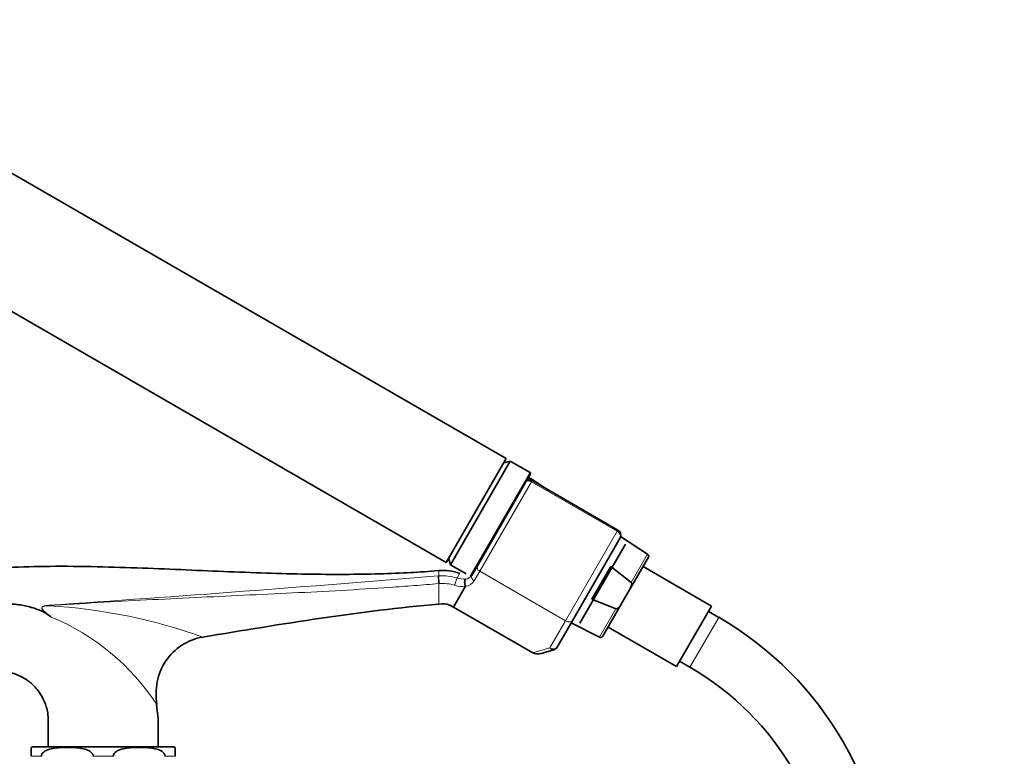
# Model space of a CAD drawing. Units: millimetres. Extents: x 0 to 2410, y 0 to 3714.
# Drawn here: x 1125 to 1331, y 2831 to 2985 of the extents above; entities that cross this region are included whole.
import ezdxf
from ezdxf import colors
from ezdxf.entities.mleader import LeaderData, LeaderLine
from ezdxf.math import Vec2, Vec3

# ---------------------------------------------------------------- set-up
doc = ezdxf.new("R2010")
doc.units = ezdxf.units.MM
doc.layers.add('DV1_Défaut', color=7, linetype='Continuous')
doc.layers.add('Défaut', color=7, linetype='Continuous')

# ---------------------------------------------------------------- blocks, each defined once
blk = doc.blocks.new('_DOT')
at = {"color": 0}
blk.add_line((0, 0), (-1, 0), dxfattribs=at)
at = {"color": 0, "const_width": 0.333}
blk.add_lwpolyline([(-0.1665, 0, 1), (0.1665, 0, 1)], format="xyb", close=True, dxfattribs=at)
blk = doc.blocks.new('SE')
at = {"layer": 'DV1_Défaut', "color": 7, "linetype": 'Continuous', "lineweight": 35}
for p, q in [((1226.63, 2893.04), (1122.7, 2953.04)), ((1110.2, 2931.39), (1214.13, 2871.39)), ((1226.63, 2893.04), (1214.13, 2871.39)), ((1227.49, 2892.54), (1214.99, 2870.89)), ((1227.49, 2892.54), (1226.13, 2892.17)), ((1231.65, 2890.14), (1227.49, 2892.54)), ((1231.72, 2889.87), (1230.7, 2888.1)), ((1235.36, 2886.56), (1231.76, 2888.89)), ((1220.64, 2870.66), (1230.68, 2888.06)), ((1230.68, 2888.06), (1230.7, 2888.1)), ((1249.97, 2878.13), (1232.07, 2888.47)), ((1250.41, 2876.49), (1240.52, 2859.35)), ((1256.15, 2873.13), (1250.53, 2876.77)), ((1251.54, 2875.19), (1242.04, 2858.74)), ((1214.63, 2872.25), (1214.99, 2870.89)), ((1251.89, 2864.8), (1256.32, 2872.46)), ((1214.99, 2870.89), (1218.3, 2868.98)), ((1219.48, 2868.66), (1220.64, 2870.66)), ((1244.53, 2863.7), (1248.49, 2870.55)), ((1248.49, 2870.55), (1252.74, 2867.22)), ((1269.49, 2862.29), (1255.2, 2870.54)), ((1218.18, 2866.41), (1215.66, 2862.04)), ((1251.21, 2863.62), (1251.89, 2864.8)), ((1215.66, 2862.04), (1232.18, 2852.51)), ((1249.54, 2861.68), (1244.53, 2863.7)), ((1246.79, 2855.97), (1251.21, 2863.62)), ((1269.49, 2862.29), (1262.19, 2849.64)), ((1270.98, 2859.92), (1268.84, 2861.16)), ((1240.52, 2859.35), (1237.26, 2853.71)), ((1240.2, 2858.81), (1246.13, 2855.77)), ((1247.9, 2857.89), (1262.19, 2849.64)), ((1236.56, 2853.16), (1233.96, 2852.41)), ((1262.84, 2850.77), (1264.98, 2849.53)), ((1127.56, 2830.93), (1127.56, 2832.79)), ((1128.31, 2832.93), (1156.81, 2832.93)), ((1157.56, 2832.79), (1157.56, 2830.93))]:
    blk.add_line(p, q, dxfattribs=at)
at = {"layer": 'DV1_Défaut', "color": 7, "linetype": 'Continuous', "lineweight": 18}
for p, q in [((1219.15, 2868.49), (1231.65, 2890.14)), ((1231.76, 2888.89), (1231.6, 2888.6)), ((1231.92, 2888.21), (1221.14, 2869.53)), ((1232.07, 2888.47), (1231.92, 2888.21)), ((1249.83, 2877.88), (1231.92, 2888.21)), ((1239.04, 2859.19), (1249.83, 2877.88)), ((1249.97, 2878.13), (1249.83, 2877.88)), ((1256.15, 2873.13), (1252.74, 2867.22)), ((1212.56, 2868.57), (1212.56, 2869.68)), ((1216.39, 2868.14), (1216.97, 2869.11)), ((1221.14, 2869.53), (1219.98, 2867.53)), ((1221.14, 2869.53), (1239.04, 2859.19)), ((1212.56, 2866.96), (1212.56, 2862.68)), ((1246.13, 2855.77), (1249.54, 2861.68)), ((1270.98, 2859.92), (1264.98, 2849.53)), ((1235.78, 2853.55), (1239.04, 2859.19)), ((1232.18, 2852.51), (1235.78, 2853.55)), ((1127.56, 2830.93), (1129.65, 2830.93)), ((1140.47, 2830.93), (1144.65, 2830.93)), ((1155.47, 2830.93), (1157.56, 2830.93))]:
    blk.add_line(p, q, dxfattribs=at)
at = {"layer": 'DV1_Défaut', "color": 7, "linetype": 'Continuous', "lineweight": 35}
for centre, radius, start, end in [((1231.49, 2888.47), 0.5, 57.1376, 150), ((1231.55, 2889.97), 0.2, 330, 60), ((1231.57, 2887.6), 1, 60, 150), ((1249.37, 2877.09), 1.2, 330, 60), ((1255.88, 2872.71), 0.5, 330, 57.1376), ((1218.17, 2866.42), 0.0115, 325.4574, 27.7644), ((1032.82, 2714.16), 176.21, 55.8532, 56.1613), ((1235.48, 2798.44), 71, 0, 60), ((1246.36, 2856.22), 0.5, 242.8624, 330), ((1236.22, 2854.31), 1.2, 286.1608, 330), ((1235.48, 2798.44), 59, 0, 60), ((1128.31, 2830.93), 2, 90, 112.0354), ((1156.81, 2830.93), 2, 68.0001, 90)]:
    blk.add_arc(centre, radius, start, end, dxfattribs=at)
at = {"layer": 'DV1_Défaut', "color": 7, "linetype": 'Continuous', "lineweight": 18}
for centre, radius, start, end in [((724.06, 8802.5), 5954, 273.921194, 274.704827), ((1214.79, 2841.01), 27.65, 94.6183, 94.9041), ((1213.37, 2858.52), 10.08, 72.5579, 94.5738), ((1217.9, 2872.92), 5.01, 252.4277, 273.3413), ((1218.09, 2869.57), 1.66, 273.4234, 326.6468), ((1215.02, 2839.18), 27.89, 94.7913, 95.0566), ((1213.35, 2858.48), 8.52, 72.577, 94.4524), ((1217.4, 2871.1), 4.75, 251.5996, 279.4949), ((1217.93, 2868.83), 2.43, 275.9764, 327.5893), ((1131.52, 2856.71), 5.74, 92.953, 100.8658), ((1124.34, 2746.63), 115.93, 70.3325, 86.5914), ((1113.25, 2815.32), 48.34, 33.1476, 67.5315)]:
    blk.add_arc(centre, radius, start, end, dxfattribs=at)
for centre, major_axis, ratio, start_param, end_param in [((1231.54, 2887.56), (0.866, -0.5), 0.756378, 1.570796, 3.141593), ((1249.37, 2877.09), (1.04, -0.6), 0.756378, 0, 1.570796), ((1221.5, 2870.16), (0.866, -0.5), 0.731354, 3.141593, 4.712389), ((1212.5, 2867.68), (0.085, -0.996), 0.000395, 0.751356, 2.645628), ((1212.64, 2867.7), (0.081, -0.997), 0.00864, 3.637627, 5.531344), ((1216.13, 2867.3), (-0.3, -0.954), 0.005924, 3.636556, 5.535333), ((1220.35, 2868.16), (0.866, -0.5), 0.731354, 3.141593, 4.712389), ((1131.19, 2862.24), (-0.071, 0.997), 0.044573, -1.460434, -1.379743), ((1239.48, 2859.95), (1.04, -0.6), 0.731354, 4.712389, 6.283185), ((1236.22, 2854.31), (-1.04, 0.6), 0.731354, 1.570796, 3.141593), ((1236.22, 2854.31), (0.33, -1.15), 0.611823, 5.243582, 6.283185)]:
    blk.add_ellipse(centre, major_axis=major_axis, ratio=ratio, start_param=start_param, end_param=end_param, dxfattribs=at)
at = {"layer": 'DV1_Défaut', "color": 7, "linetype": 'Continuous', "lineweight": 35}
blk.add_ellipse((1233.63, 2853.56), major_axis=(-1.88, -0.55), ratio=0.611823, start_param=0.531193, end_param=1.570796, dxfattribs=at)
for points, knots in [([(1212.56, 2869.68), (1210.44, 2869.51), (1206.63, 2869.23), (1199.97, 2868.96), (1192.78, 2868.86), (1184.9, 2868.92), (1176.45, 2869.15), (1167.68, 2869.49), (1158.68, 2869.88), (1149.48, 2870.26), (1139.99, 2870.54), (1130.43, 2870.62), (1124.66, 2870.41), (1121.56, 2870.29)], [0, 0, 0, 0, 0.063758, 0.1355348, 0.2150176, 0.3016464, 0.3946619, 0.493204, 0.5904454, 0.6913904, 0.795927, 0.9045429, 1, 1, 1, 1]), ([(1218.18, 2866.42), (1218.12, 2866.54), (1218.07, 2866.67), (1218, 2866.95), (1217.98, 2867.1), (1217.98, 2867.38), (1218, 2867.51), (1218.07, 2867.75), (1218.13, 2867.85), (1218.19, 2867.91)], [0, 0, 0, 0, 0.25, 0.25, 0.5, 0.5, 0.75, 0.75, 1, 1, 1, 1]), ([(1252.74, 2867.22), (1252.78, 2867.19), (1252.81, 2867.13), (1252.83, 2867.02), (1252.83, 2866.96), (1252.82, 2866.8), (1252.8, 2866.69), (1252.71, 2866.37), (1252.62, 2866.17), (1252.34, 2865.57), (1252.12, 2865.19), (1251.89, 2864.8)], [0, 0, 0, 0, 0.0625, 0.0625, 0.125, 0.125, 0.25, 0.25, 0.5, 0.5, 1, 1, 1, 1]), ([(1121.56, 2862.52), (1121.65, 2862.54), (1121.74, 2862.56), (1122.06, 2862.63), (1122.28, 2862.66), (1122.73, 2862.7), (1122.96, 2862.71), (1123.65, 2862.7), (1124.1, 2862.67), (1125, 2862.55), (1125.45, 2862.47), (1126.34, 2862.29), (1126.78, 2862.2), (1127.66, 2861.98), (1128.1, 2861.86), (1128.94, 2861.56), (1129.36, 2861.39), (1130.17, 2861), (1130.56, 2860.77), (1130.94, 2860.52)], [0, 0, 0, 0, 0.030088, 0.030088, 0.099367, 0.099367, 0.168647, 0.168647, 0.307206, 0.307206, 0.445764, 0.445764, 0.584323, 0.584323, 0.722882, 0.722882, 0.861441, 0.861441, 1, 1, 1, 1]), ([(1251.21, 2863.62), (1250.99, 2863.24), (1250.77, 2862.86), (1250.4, 2862.31), (1250.26, 2862.14), (1250.03, 2861.9), (1249.95, 2861.82), (1249.81, 2861.73), (1249.76, 2861.71), (1249.66, 2861.67), (1249.6, 2861.66), (1249.54, 2861.68)], [0, 0, 0, 0, 0.5, 0.5, 0.75, 0.75, 0.875, 0.875, 0.9375, 0.9375, 1, 1, 1, 1]), ([(1153.72, 2841.75), (1153.5, 2843.31), (1153.52, 2844.93), (1154.14, 2848.02), (1154.75, 2849.51), (1156.49, 2852.13), (1157.64, 2853.26), (1160.29, 2854.97), (1161.79, 2855.54), (1163.36, 2855.8)], [0, 0, 0, 0, 0.25, 0.25, 0.5, 0.5, 0.75, 0.75, 1, 1, 1, 1]), ([(1120.56, 2848.65), (1120.94, 2848.65), (1121.57, 2848.64), (1122.54, 2848.53), (1123.38, 2848.35), (1124.33, 2848.08), (1125.34, 2847.65), (1126.61, 2846.91), (1127.76, 2845.99), (1128.91, 2844.76), (1129.93, 2843.25), (1130.64, 2841.59), (1131.03, 2839.91), (1131.13, 2838.46), (1131.08, 2836.69), (1131.07, 2834.81), (1131.07, 2833.55), (1131.06, 2832.93)], [0, 0, 0, 0, 0.047409, 0.092754, 0.13098, 0.165819, 0.227857, 0.281969, 0.36616, 0.429144, 0.511895, 0.615847, 0.674599, 0.747204, 0.815188, 0.917902, 1, 1, 1, 1]), ([(1154.06, 2832.93), (1154.05, 2833.89), (1154.03, 2835.89), (1154.08, 2839), (1153.79, 2840.87), (1153.66, 2841.75)], [0, 0, 0, 0, 0.309441, 0.728288, 1, 1, 1, 1]), ([(1129.65, 2830.93), (1129.65, 2831.23), (1129.8, 2831.5), (1130.18, 2831.88), (1130.41, 2832.03), (1131.1, 2832.37), (1131.6, 2832.49), (1133.07, 2832.75), (1134.07, 2832.79), (1136.07, 2832.79), (1137.07, 2832.75), (1138.55, 2832.49), (1139.04, 2832.36), (1139.73, 2832.02), (1139.95, 2831.88), (1140.32, 2831.49), (1140.47, 2831.23), (1140.47, 2830.93)], [0, 0, 0, 0, 0.0625, 0.0625, 0.125, 0.125, 0.25, 0.25, 0.5, 0.5, 0.75, 0.75, 0.875, 0.875, 0.9375, 0.9375, 1, 1, 1, 1]), ([(1144.65, 2830.93), (1144.65, 2831.23), (1144.8, 2831.5), (1145.18, 2831.88), (1145.41, 2832.03), (1146.1, 2832.37), (1146.6, 2832.49), (1148.07, 2832.75), (1149.07, 2832.79), (1151.07, 2832.79), (1152.07, 2832.75), (1153.55, 2832.49), (1154.04, 2832.36), (1154.73, 2832.02), (1154.95, 2831.88), (1155.32, 2831.49), (1155.47, 2831.23), (1155.47, 2830.93)], [0, 0, 0, 0, 0.0625, 0.0625, 0.125, 0.125, 0.25, 0.25, 0.5, 0.5, 0.75, 0.75, 0.875, 0.875, 0.9375, 0.9375, 1, 1, 1, 1])]:
    blk.add_open_spline(points, degree=3, knots=knots, dxfattribs=at)
for points in [[(1217, 2869.1), (1215.49, 2869.59), (1214.01, 2869.79), (1212.56, 2869.68)], [(1163.36, 2855.8), (1179.87, 2858.55), (1196.21, 2861.27), (1212.56, 2862.68)], [(1212.56, 2862.68), (1213.58, 2862.77), (1214.34, 2862.71), (1215.05, 2862.41), (1215.66, 2862.04)]]:
    blk.add_open_spline(points, degree=3, dxfattribs=at)
at = {"layer": 'DV1_Défaut', "color": 7, "linetype": 'Continuous', "lineweight": 18}
for points, knots in [([(1212.56, 2866.96), (1210.87, 2866.81), (1209.17, 2866.67), (1205.78, 2866.42), (1204.08, 2866.29), (1199, 2865.95), (1195.61, 2865.74), (1188.83, 2865.35), (1185.45, 2865.18), (1178.67, 2864.85), (1175.29, 2864.69), (1165.13, 2864.22), (1158.35, 2863.9), (1144.79, 2863.2), (1138.01, 2862.81), (1131.23, 2862.36)], [0, 0, 0, 0, 0.0625, 0.0625, 0.125, 0.125, 0.25, 0.25, 0.375, 0.375, 0.5, 0.5, 0.75, 0.75, 1, 1, 1, 1]), ([(1130.94, 2860.52), (1130.6, 2860.82), (1130.25, 2861.1), (1129.9, 2861.54), (1129.83, 2861.63), (1129.74, 2861.84), (1129.74, 2861.98), (1129.95, 2862.25), (1130.22, 2862.3), (1130.44, 2862.34)], [0, 0, 0, 0, 0.5, 0.5, 0.625, 0.625, 0.75, 0.75, 1, 1, 1, 1]), ([(1131.23, 2862.36), (1130.86, 2862.34), (1130.48, 2862.33), (1130.05, 2862.19), (1129.96, 2862.16), (1129.81, 2862.05), (1129.76, 2861.96), (1129.79, 2861.69), (1129.93, 2861.55), (1130.31, 2861.15), (1130.6, 2860.92), (1131.16, 2860.45), (1131.44, 2860.22), (1131.72, 2859.99)], [0, 0, 0, 0, 0.25, 0.25, 0.3125, 0.3125, 0.375, 0.375, 0.5, 0.5, 0.75, 0.75, 1, 1, 1, 1])]:
    blk.add_open_spline(points, degree=3, knots=knots, dxfattribs=at)

msp = doc.modelspace()

# ---------------------------------------------------------------- block references
at = {"layer": 'Défaut'}
msp.add_blockref('SE', (0, 0), dxfattribs=at)

# ---------------------------------------------------------------- leaders
at = {"layer": 'Défaut', "color": 7, "linetype": 'Continuous', "lineweight": 18}
ml = msp.add_multileader_mtext('Standard', dxfattribs=at)
ml.set_content('{\\pxsm0.9;\\fSolid Edge ISO|b1||i0||c0|p34;\\W1.;13/08/2020\\P}', color=256)
ml.set_leader_properties()
ml.set_arrow_properties(name='DOT')
ml.build(insert=Vec2(0, 0))
ml.multileader.update_dxf_attribs({"leader_type": 0, "dogleg_length": 0, "arrow_head_size": 12})
ctx = ml.context
ctx.base_point, ctx.char_height, ctx.arrow_head_size, ctx.landing_gap_size = Vec3(2322.2, 3664.51), 12, 12, 4.2
notes = []
notes.append((ctx, [(0, (0, 0, 0), (0, 0), (1, 0), 1, [])]))
ctx.mtext.insert = Vec3(2324.2, 3670.63)
for ctx, leaders in notes:
    for number, flags, end, landing, length, lines in leaders:
        leader = LeaderData()
        leader.index, (leader.has_last_leader_line, leader.has_dogleg_vector, leader.attachment_direction) = number, flags
        leader.last_leader_point, leader.dogleg_vector, leader.dogleg_length = Vec3(end), Vec3(landing), length
        for number, points, colour, breaks in lines:
            line = LeaderLine()
            line.index, line.vertices, line.color, line.breaks = number, Vec3.list(points), colors.encode_raw_color(colour), breaks
            leader.lines.append(line)
        ctx.leaders.append(leader)

doc.saveas('drawing.dxf')
